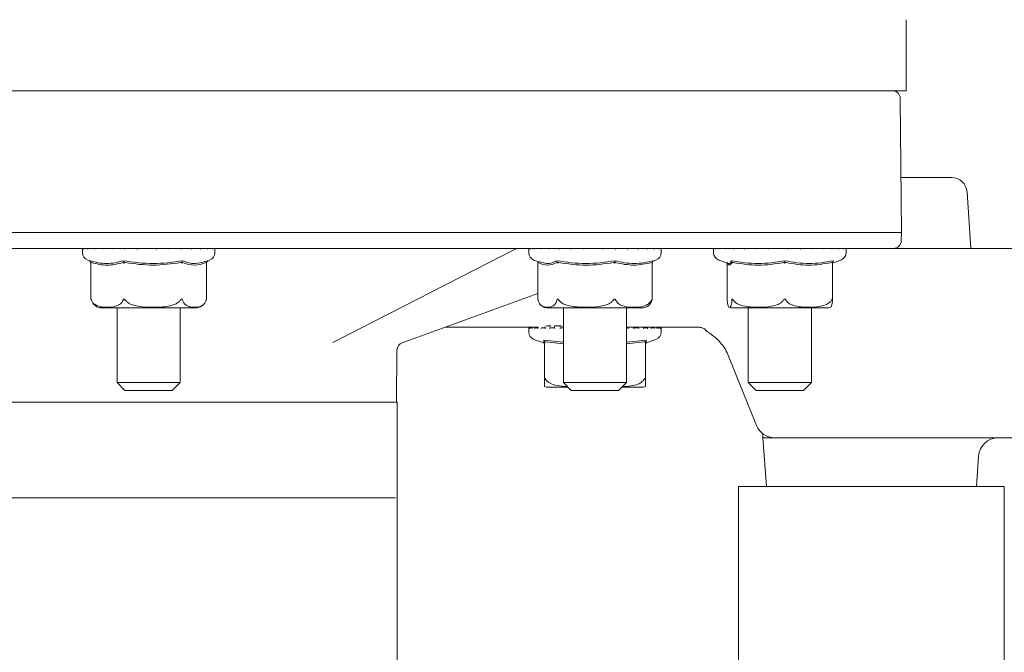
# Model space of a CAD drawing. Units: millimetres. Extents: x 831 to 3650, y 117 to 2615.
# Drawn here: x 3254 to 3379, y 2104 to 2184 of the extents above; entities that cross this region are included whole.
import ezdxf

# ---------------------------------------------------------------- set-up
doc = ezdxf.new("R2010")
doc.units = ezdxf.units.MM
doc.header["$LTSCALE"] = 10
doc.linetypes.add('SLD-Durchgehend', pattern=[0])
doc.layers.add('MAßLINIE_MAßZEICHNUNGEN', color=7, linetype='SLD-Durchgehend')
doc.styles.add('SLDTEXTSTYLE0', font='Opinion Pro')
doc.dimstyles.new('SLDDIMSTYLE0', dxfattribs={"dimtxt": 52.916667, "dimasz": 35, "dimexe": 0, "dimexo": 0.0625, "dimgap": 13.229167, "dimtad": 0, "dimdec": 0, "dimrnd": 1e-09, "dimzin": 12, "dimdsep": 46, "dimtxsty": 'SLDTEXTSTYLE0', "dimsah": 1, "dimcen": 0.09, "dimadec": 0, "dimazin": 3, "dimtfac": 1, "dimtdec": 0, "dimtofl": 0, "dimtmove": 0, "dimatfit": 3, "dimfxl": 0, "dimfrac": 2, "dimtolj": 1, "dimtzin": 12, "dimarcsym": 0})

# ---------------------------------------------------------------- blocks, each defined once
blk = doc.blocks.new('_D_6')
at = {"layer": 'MAßLINIE_MAßZEICHNUNGEN', "color": 7}
for p, q in [((3266.55, 2547.63), (3621.55, 2547.63)), ((3611.55, 2547.63), (3611.55, 2091.94)), ((3611.55, 1485.23), (3611.55, 1940.93)), ((3445.71, 1485.23), (3621.55, 1485.23))]:
    blk.add_line(p, q, dxfattribs=at)
for points in [[(3611.55, 2547.63), (3596.55, 2512.63), (3626.55, 2512.63)], [(3611.55, 1485.23), (3626.55, 1520.23), (3596.55, 1520.23)]]:
    blk.add_solid(points, dxfattribs=at)
at = {"layer": 'MAßLINIE_MAßZEICHNUNGEN', "color": 7, "insert": (3580.88, 1940.93), "char_height": 52.917, "attachment_point": 1, "rotation": 90, "style": 'SLDTEXTSTYLE0'}
blk.add_mtext('1062', dxfattribs=at)

msp = doc.modelspace()

# ---------------------------------------------------------------- linework, layer by layer
at = {"color": 7, "linetype": 'SLD-Durchgehend', "lineweight": 18}
for p, q in [((3366.71, 2175.43), (3366.71, 2184.43)), ((3270.71, 2175.43), (3210.14, 2175.43)), ((3366.71, 2175.43), (3270.71, 2175.43)), ((3366.12, 2157.43), (3365.97, 2174.44)), ((3366.06, 2164.43), (3372.1, 2164.43)), ((3372.1, 2164.43), (3372.45, 2164.43)), ((3374.94, 2155.43), (3374.44, 2162.57)), ((3210.16, 2157.43), (3366.12, 2157.43)), ((3366.1, 2156.42), (3366.12, 2157.43)), ((3365.1, 2155.43), (3219.62, 2155.43)), ((3262.31, 2155.43), (3262.31, 2155.33)), ((3262.31, 2155.33), (3262.31, 2154.89)), ((3262.51, 2155.43), (3262.51, 2155.35)), ((3263.02, 2155.43), (3263.02, 2155.37)), ((3263.83, 2155.43), (3263.83, 2155.39)), ((3264.89, 2155.43), (3264.89, 2155.4)), ((3266.17, 2155.43), (3266.17, 2155.42)), ((3267.62, 2155.43), (3267.62, 2155.43)), ((3269.19, 2155.43), (3269.19, 2155.43)), ((3271.77, 2155.43), (3271.77, 2155.43)), ((3273.36, 2155.43), (3273.36, 2155.43)), ((3274.85, 2155.42), (3274.85, 2155.43)), ((3276.19, 2155.41), (3276.19, 2155.43)), ((3277.32, 2155.39), (3277.32, 2155.43)), ((3278.2, 2155.38), (3278.2, 2155.43)), ((3278.8, 2155.36), (3278.8, 2155.43)), ((3279.08, 2155.34), (3279.08, 2155.43)), ((3279.11, 2155.36), (3279.11, 2155.43)), ((3279.11, 2154.89), (3279.11, 2155.33)), ((3294.06, 2143.52), (3317.34, 2155.43)), ((3318.88, 2155.33), (3318.88, 2154.89)), ((3318.94, 2155.33), (3318.94, 2155.43)), ((3319.08, 2155.43), (3319.08, 2155.35)), ((3319.59, 2155.43), (3319.59, 2155.37)), ((3320.39, 2155.43), (3320.39, 2155.39)), ((3321.46, 2155.43), (3321.46, 2155.4)), ((3322.74, 2155.43), (3322.74, 2155.42)), ((3324.19, 2155.43), (3324.19, 2155.43)), ((3325.76, 2155.43), (3325.76, 2155.43)), ((3328.34, 2155.43), (3328.34, 2155.43)), ((3329, 2155.43), (3329, 2155.43)), ((3329.93, 2155.43), (3329.93, 2155.43)), ((3331.42, 2155.42), (3331.42, 2155.43)), ((3332.76, 2155.41), (3332.76, 2155.43)), ((3333.89, 2155.39), (3333.89, 2155.43)), ((3334.77, 2155.38), (3334.77, 2155.43)), ((3335.36, 2155.36), (3335.36, 2155.43)), ((3335.65, 2155.34), (3335.65, 2155.43)), ((3335.68, 2155.36), (3335.68, 2155.43)), ((3335.72, 2155.43), (3335.68, 2155.42)), ((3335.68, 2154.89), (3335.68, 2155.33)), ((3342.31, 2155.43), (3342.31, 2155.33)), ((3342.31, 2155.33), (3342.31, 2154.89)), ((3342.51, 2155.43), (3342.51, 2155.35)), ((3343.02, 2155.43), (3343.02, 2155.37)), ((3343.83, 2155.43), (3343.83, 2155.39)), ((3344.89, 2155.43), (3344.89, 2155.4)), ((3346.17, 2155.43), (3346.17, 2155.42)), ((3347.62, 2155.43), (3347.62, 2155.43)), ((3349.19, 2155.43), (3349.19, 2155.43)), ((3351.77, 2155.43), (3351.77, 2155.43)), ((3352.43, 2155.43), (3352.43, 2155.43)), ((3353.36, 2155.43), (3353.36, 2155.43)), ((3354.85, 2155.42), (3354.85, 2155.43)), ((3356.19, 2155.41), (3356.19, 2155.43)), ((3357.32, 2155.39), (3357.32, 2155.43)), ((3358.2, 2155.38), (3358.2, 2155.43)), ((3358.8, 2155.36), (3358.8, 2155.43)), ((3359.08, 2155.34), (3359.08, 2155.43)), ((3359.11, 2155.36), (3359.11, 2155.43)), ((3359.11, 2154.89), (3359.11, 2155.33)), ((3365.1, 2155.43), (3373.78, 2155.43)), ((3373.78, 2155.43), (3392.21, 2155.43)), ((3262.98, 2153.95), (3263.24, 2153.86)), ((3263.35, 2153.66), (3263.39, 2153.58)), ((3263.39, 2153.58), (3263.39, 2149.01)), ((3267.57, 2153.66), (3267.59, 2153.58)), ((3274.94, 2153.66), (3274.91, 2153.58)), ((3277.91, 2153.76), (3278.44, 2153.95)), ((3278.07, 2153.66), (3278.03, 2153.58)), ((3278.03, 2149.01), (3278.03, 2153.59)), ((3319.55, 2153.95), (3320.34, 2153.67)), ((3320, 2153.66), (3320.05, 2153.58)), ((3320.05, 2153.61), (3320.05, 2149)), ((3322.52, 2153.66), (3322.55, 2153.58)), ((3329.79, 2153.66), (3329.78, 2153.58)), ((3334.55, 2153.66), (3334.51, 2153.58)), ((3334.51, 2149), (3334.51, 2153.58)), ((3334.64, 2153.82), (3335.01, 2153.95)), ((3342.98, 2153.95), (3344.22, 2153.52)), ((3344.03, 2153.58), (3344.03, 2148.92)), ((3344.65, 2153.66), (3344.69, 2153.58)), ((3351.34, 2153.66), (3351.34, 2153.58)), ((3357.4, 2153.66), (3357.36, 2153.58)), ((3357.39, 2153.58), (3358.44, 2153.95)), ((3357.39, 2148.92), (3357.39, 2153.63)), ((3320.05, 2149.73), (3302.83, 2143.46)), ((3264.82, 2147.88), (3276.6, 2147.88)), ((3266.71, 2147.88), (3266.71, 2138.43)), ((3274.71, 2138.43), (3274.71, 2147.88)), ((3277.76, 2148.43), (3277.79, 2148.47)), ((3321.39, 2147.88), (3333.17, 2147.88)), ((3323.28, 2147.88), (3323.28, 2138.43)), ((3331.28, 2138.43), (3331.28, 2147.88)), ((3344.03, 2148.88), (3344.04, 2148.92)), ((3344.82, 2147.88), (3356.6, 2147.88)), ((3346.71, 2147.88), (3346.71, 2138.43)), ((3354.71, 2138.43), (3354.71, 2147.88)), ((3320.14, 2145.43), (3308.24, 2145.43)), ((3318.88, 2145.43), (3318.88, 2144.84)), ((3318.96, 2145.43), (3318.96, 2145.3)), ((3319.22, 2145.38), (3319.33, 2145.38)), ((3319.33, 2145.43), (3319.33, 2145.32)), ((3319.75, 2145.38), (3320.06, 2145.38)), ((3320.01, 2145.43), (3320.01, 2145.33)), ((3320.58, 2145.38), (3321, 2145.38)), ((3320.97, 2145.52), (3320.97, 2145.35)), ((3321.67, 2145.62), (3321.14, 2145.62)), ((3321.67, 2145.38), (3322.18, 2145.38)), ((3322.16, 2145.6), (3322.16, 2145.36)), ((3322.96, 2145.62), (3322.18, 2145.62)), ((3323.18, 2145.59), (3322.97, 2145.62)), ((3322.97, 2145.38), (3323.28, 2145.38)), ((3331.22, 2145.38), (3331.38, 2145.38)), ((3340.49, 2145.43), (3331.37, 2145.43)), ((3332.18, 2145.38), (3332.71, 2145.38)), ((3332.2, 2145.36), (3332.2, 2145.43)), ((3333.39, 2145.38), (3333.83, 2145.38)), ((3333.43, 2145.35), (3333.43, 2145.43)), ((3334.37, 2145.38), (3334.7, 2145.38)), ((3334.42, 2145.33), (3334.42, 2145.43)), ((3335.14, 2145.32), (3335.14, 2145.43)), ((3335.14, 2145.38), (3335.28, 2145.38)), ((3335.57, 2145.3), (3335.57, 2145.43)), ((3335.68, 2144.84), (3335.68, 2145.43)), ((3341.47, 2144.88), (3341.48, 2144.86)), ((3319.55, 2143.9), (3320.79, 2143.47)), ((3320.78, 2143.82), (3323.28, 2143.55)), ((3320.79, 2143.47), (3320.88, 2143.27)), ((3320.88, 2143.61), (3320.92, 2143.53)), ((3320.88, 2138.83), (3320.88, 2143.58)), ((3323.28, 2143.35), (3321.03, 2143.58)), ((3331.28, 2143.55), (3333.78, 2143.82)), ((3333.53, 2143.58), (3331.28, 2143.35)), ((3333.68, 2143.61), (3333.64, 2143.53)), ((3333.68, 2143.58), (3333.68, 2138.83)), ((3333.68, 2143.27), (3333.77, 2143.47)), ((3333.77, 2143.47), (3335.01, 2143.9)), ((3333.78, 2143.82), (3333.77, 2143.47)), ((3302.12, 2135.93), (3302.18, 2142.53)), ((3344.13, 2142), (3347.75, 2133)), ((3266.71, 2138.43), (3267.71, 2137.43)), ((3266.71, 2138.43), (3274.71, 2138.43)), ((3273.71, 2137.43), (3274.71, 2138.43)), ((3321.39, 2137.83), (3323.88, 2137.83)), ((3323.28, 2138.43), (3324.28, 2137.43)), ((3323.28, 2138.43), (3324.45, 2138.43)), ((3324.45, 2138.43), (3331.28, 2138.43)), ((3330.28, 2137.43), (3331.28, 2138.43)), ((3330.68, 2137.83), (3333.17, 2137.83)), ((3346.71, 2138.43), (3347.71, 2137.43)), ((3346.71, 2138.43), (3350.71, 2138.43)), ((3350.71, 2138.43), (3354.71, 2138.43)), ((3353.71, 2137.43), (3354.71, 2138.43)), ((3273.71, 2137.43), (3267.71, 2137.43)), ((3325.16, 2137.43), (3324.28, 2137.43)), ((3330.28, 2137.43), (3325.16, 2137.43)), ((3350.71, 2137.43), (3347.71, 2137.43)), ((3353.71, 2137.43), (3350.71, 2137.43)), ((3239.21, 2135.93), (3257.02, 2135.93)), ((3257.02, 2135.93), (3302.21, 2135.93)), ((3302.21, 1802.93), (3302.21, 2135.93)), ((3348.56, 2131.94), (3348.56, 2131.43)), ((3348.56, 2131.43), (3349, 2125.23)), ((3348.56, 2131.43), (3350.07, 2131.43)), ((3355.75, 2131.43), (3350.07, 2131.43)), ((3359.43, 2131.43), (3355.75, 2131.43)), ((3373.78, 2131.43), (3359.43, 2131.43)), ((3392.21, 2131.43), (3373.78, 2131.43)), ((3375.63, 2125.23), (3375.9, 2129.11)), ((3345.46, 2125.23), (3345.46, 1796.73)), ((3345.46, 2125.23), (3379.16, 2125.23)), ((3379.16, 1667.11), (3379.16, 2125.23)), ((3239.41, 2123.79), (3270.71, 2123.79)), ((3270.71, 2123.79), (3302.01, 2123.79))]:
    msp.add_line(p, q, dxfattribs=at)
at = {"color": 7, "linetype": 'SLD-Durchgehend', "lineweight": 18, "flags": 128}
for points in [[(3262.31, 2155.36), (3262.31, 2155.35), (3262.31, 2155.33)], [(3342.31, 2155.36), (3342.31, 2155.35), (3342.31, 2155.33)]]:
    msp.add_lwpolyline(points, dxfattribs=at)
at = {"color": 7, "linetype": 'SLD-Durchgehend', "lineweight": 18}
for centre, radius, start, end in [((3364.97, 2174.43), 1, 0.5, 90), ((3372.45, 2162.43), 2, 4, 90), ((3279.01, 2155.33), 0.1, 0, 42.9854), ((3335.58, 2155.33), 0.1, 0, 42.9854), ((3359.01, 2155.33), 0.1, 0, 42.9854), ((3365.1, 2156.43), 1, 270, 359), ((3263.31, 2154.89), 1, 180, 250.71), ((3278.11, 2154.89), 1, 289.29, 360), ((3319.88, 2154.89), 1, 180, 250.71), ((3334.68, 2154.89), 1, 289.29, 360), ((3343.31, 2154.89), 1, 180, 250.71), ((3358.11, 2154.89), 1, 289.29, 0), ((3264.82, 2149.38), 1.5, 217.3599, 270), ((3276.6, 2149.38), 1.5, 270, 310.6529), ((3321.39, 2149.38), 1.5, 232.0647, 270), ((3333.17, 2149.38), 1.5, 270, 307.9682), ((3344.82, 2149.38), 1.5, 248.4942, 270), ((3356.6, 2149.38), 1.5, 270, 291.1093), ((3319.88, 2144.84), 1, 180, 250.71), ((3334.68, 2144.84), 1, 289.29, 360), ((3343.09, 2146.83), 2.5, 225.6666, 230.1451), ((3343.13, 2146.8), 2.5, 229.6351, 237.6498), ((3303.18, 2142.53), 1, 110, 179.5442), ((3321.39, 2139.33), 1.5, 250.1334, 270), ((3333.17, 2139.33), 1.5, 270, 289.9004), ((3350.07, 2133.93), 2.5, 201.916, 270), ((3378.39, 2128.93), 2.5, 90, 176)]:
    msp.add_arc(centre, radius, start, end, dxfattribs=at)
for points, knots in [([(3262.51, 2155.35), (3262.51, 2155.35), (3262.51, 2155.34), (3262.52, 2155.33), (3262.52, 2155.33)], [0, 0, 0, 0, 0.934727, 1, 1, 1, 1]), ([(3263.02, 2155.37), (3263.02, 2155.37), (3263.02, 2155.36), (3263.03, 2155.34), (3263.03, 2155.33), (3263.03, 2155.33)], [0, 0, 0, 0, 0.1587019, 0.9649861, 1, 1, 1, 1]), ([(3263.83, 2155.39), (3263.83, 2155.38), (3263.83, 2155.36), (3263.84, 2155.34), (3263.84, 2155.33), (3263.84, 2155.33)], [0, 0, 0, 0, 0.419006, 0.97582, 1, 1, 1, 1]), ([(3264.89, 2155.4), (3264.89, 2155.4), (3264.89, 2155.39), (3264.9, 2155.37), (3264.91, 2155.34), (3264.92, 2155.33), (3264.92, 2155.33)], [0, 0, 0, 0, 0.072028, 0.551822, 0.981347, 1, 1, 1, 1]), ([(3266.17, 2155.42), (3266.17, 2155.41), (3266.17, 2155.4), (3266.19, 2155.37), (3266.21, 2155.34), (3266.22, 2155.33), (3266.22, 2155.33)], [0, 0, 0, 0, 0.235527, 0.630786, 0.984634, 1, 1, 1, 1]), ([(3267.63, 2155.43), (3267.63, 2155.42), (3267.63, 2155.42), (3267.64, 2155.4), (3267.66, 2155.37), (3267.68, 2155.34), (3267.69, 2155.33), (3267.69, 2155.33)], [0, 0, 0, 0, 0.097902, 0.343387, 0.682879, 0.986802, 1, 1, 1, 1]), ([(3269.19, 2155.43), (3269.19, 2155.43), (3269.19, 2155.43), (3269.2, 2155.42), (3269.21, 2155.4), (3269.24, 2155.37), (3269.26, 2155.34), (3269.28, 2155.33), (3269.28, 2155.33)], [0, 0, 0, 0, 0.050798, 0.204338, 0.420858, 0.720295, 0.988359, 1, 1, 1, 1]), ([(3271.68, 2155.33), (3271.68, 2155.33), (3271.69, 2155.34), (3271.72, 2155.37), (3271.75, 2155.4), (3271.76, 2155.42), (3271.77, 2155.43), (3271.77, 2155.43), (3271.77, 2155.43)], [0, 0, 0, 0, 0.011274, 0.270888, 0.560886, 0.770582, 0.919282, 1, 1, 1, 1]), ([(3273.29, 2155.33), (3273.29, 2155.33), (3273.3, 2155.34), (3273.32, 2155.37), (3273.35, 2155.4), (3273.36, 2155.42), (3273.36, 2155.43), (3273.36, 2155.43)], [0, 0, 0, 0, 0.012702, 0.305193, 0.631915, 0.868166, 1, 1, 1, 1]), ([(3274.8, 2155.33), (3274.8, 2155.33), (3274.81, 2155.34), (3274.83, 2155.37), (3274.85, 2155.4), (3274.85, 2155.41), (3274.85, 2155.42)], [0, 0, 0, 0, 0.014639, 0.351731, 0.728276, 1, 1, 1, 1]), ([(3276.15, 2155.33), (3276.15, 2155.33), (3276.16, 2155.34), (3276.18, 2155.37), (3276.19, 2155.39), (3276.19, 2155.41), (3276.19, 2155.41)], [0, 0, 0, 0, 0.017585, 0.42252, 0.874846, 1, 1, 1, 1]), ([(3277.3, 2155.33), (3277.3, 2155.33), (3277.31, 2155.34), (3277.32, 2155.37), (3277.32, 2155.39), (3277.32, 2155.39)], [0, 0, 0, 0, 0.022231, 0.534164, 1, 1, 1, 1]), ([(3278.19, 2155.33), (3278.19, 2155.33), (3278.19, 2155.34), (3278.2, 2155.36), (3278.2, 2155.37), (3278.2, 2155.38)], [0, 0, 0, 0, 0.031071, 0.746558, 1, 1, 1, 1]), ([(3278.79, 2155.33), (3278.79, 2155.33), (3278.79, 2155.34), (3278.79, 2155.35), (3278.79, 2155.36)], [0, 0, 0, 0, 0.052112, 1, 1, 1, 1]), ([(3279.08, 2155.33), (3279.08, 2155.33), (3279.08, 2155.34), (3279.08, 2155.34), (3279.08, 2155.34)], [0, 0, 0, 0, 0.179862, 1, 1, 1, 1]), ([(3319.08, 2155.35), (3319.08, 2155.35), (3319.08, 2155.34), (3319.08, 2155.33), (3319.08, 2155.33)], [0, 0, 0, 0, 0.934727, 1, 1, 1, 1]), ([(3319.59, 2155.37), (3319.59, 2155.37), (3319.59, 2155.36), (3319.6, 2155.34), (3319.6, 2155.33), (3319.6, 2155.33)], [0, 0, 0, 0, 0.158702, 0.964986, 1, 1, 1, 1]), ([(3320.4, 2155.39), (3320.4, 2155.38), (3320.4, 2155.36), (3320.41, 2155.34), (3320.41, 2155.33), (3320.41, 2155.33)], [0, 0, 0, 0, 0.419006, 0.97582, 1, 1, 1, 1]), ([(3321.46, 2155.4), (3321.46, 2155.4), (3321.46, 2155.39), (3321.47, 2155.37), (3321.48, 2155.34), (3321.49, 2155.33), (3321.49, 2155.33)], [0, 0, 0, 0, 0.072028, 0.551822, 0.981347, 1, 1, 1, 1]), ([(3322.74, 2155.42), (3322.74, 2155.41), (3322.74, 2155.4), (3322.76, 2155.37), (3322.78, 2155.34), (3322.79, 2155.33), (3322.79, 2155.33)], [0, 0, 0, 0, 0.235527, 0.630786, 0.984634, 1, 1, 1, 1]), ([(3324.19, 2155.43), (3324.19, 2155.42), (3324.19, 2155.42), (3324.2, 2155.4), (3324.23, 2155.37), (3324.25, 2155.34), (3324.26, 2155.33), (3324.26, 2155.33)], [0, 0, 0, 0, 0.097902, 0.343387, 0.682879, 0.986802, 1, 1, 1, 1]), ([(3325.76, 2155.43), (3325.76, 2155.43), (3325.76, 2155.43), (3325.77, 2155.42), (3325.78, 2155.4), (3325.81, 2155.37), (3325.83, 2155.34), (3325.84, 2155.33), (3325.84, 2155.33)], [0, 0, 0, 0, 0.050798, 0.2043375, 0.4208583, 0.7202951, 0.988359, 1, 1, 1, 1]), ([(3328.34, 2155.43), (3328.34, 2155.43), (3328.34, 2155.43), (3328.33, 2155.42), (3328.31, 2155.4), (3328.29, 2155.37), (3328.26, 2155.34), (3328.25, 2155.33), (3328.25, 2155.33)], [0, 0, 0, 0, 0.080718, 0.229418, 0.439114, 0.729112, 0.988726, 1, 1, 1, 1]), ([(3329.93, 2155.43), (3329.93, 2155.43), (3329.93, 2155.42), (3329.92, 2155.4), (3329.89, 2155.37), (3329.87, 2155.34), (3329.86, 2155.33), (3329.86, 2155.33)], [0, 0, 0, 0, 0.1318341, 0.368085, 0.6948074, 0.9872982, 1, 1, 1, 1]), ([(3331.42, 2155.42), (3331.42, 2155.41), (3331.42, 2155.4), (3331.4, 2155.37), (3331.38, 2155.34), (3331.37, 2155.33), (3331.37, 2155.33)], [0, 0, 0, 0, 0.271724, 0.648269, 0.985361, 1, 1, 1, 1]), ([(3332.72, 2155.33), (3332.72, 2155.33), (3332.73, 2155.34), (3332.75, 2155.37), (3332.76, 2155.39), (3332.76, 2155.41), (3332.76, 2155.41)], [0, 0, 0, 0, 0.017585, 0.42252, 0.874846, 1, 1, 1, 1]), ([(3333.87, 2155.33), (3333.87, 2155.33), (3333.87, 2155.34), (3333.88, 2155.37), (3333.89, 2155.39), (3333.89, 2155.39)], [0, 0, 0, 0, 0.022231, 0.534164, 1, 1, 1, 1]), ([(3334.76, 2155.33), (3334.76, 2155.33), (3334.76, 2155.34), (3334.77, 2155.36), (3334.77, 2155.37), (3334.77, 2155.38)], [0, 0, 0, 0, 0.031071, 0.746558, 1, 1, 1, 1]), ([(3335.36, 2155.33), (3335.36, 2155.33), (3335.36, 2155.34), (3335.36, 2155.35), (3335.36, 2155.36)], [0, 0, 0, 0, 0.052112, 1, 1, 1, 1]), ([(3335.65, 2155.33), (3335.65, 2155.33), (3335.65, 2155.34), (3335.65, 2155.34), (3335.65, 2155.34)], [0, 0, 0, 0, 0.1798617, 1, 1, 1, 1]), ([(3342.52, 2155.33), (3342.52, 2155.33), (3342.51, 2155.34), (3342.51, 2155.35), (3342.51, 2155.35)], [0, 0, 0, 0, 0.065273, 1, 1, 1, 1]), ([(3343.03, 2155.33), (3343.03, 2155.33), (3343.03, 2155.34), (3343.02, 2155.36), (3343.02, 2155.37), (3343.02, 2155.37)], [0, 0, 0, 0, 0.035014, 0.841298, 1, 1, 1, 1]), ([(3343.84, 2155.33), (3343.84, 2155.33), (3343.84, 2155.34), (3343.83, 2155.36), (3343.83, 2155.38), (3343.83, 2155.39)], [0, 0, 0, 0, 0.02418, 0.580994, 1, 1, 1, 1]), ([(3344.92, 2155.33), (3344.92, 2155.33), (3344.91, 2155.34), (3344.9, 2155.37), (3344.89, 2155.39), (3344.89, 2155.4), (3344.89, 2155.4)], [0, 0, 0, 0, 0.018653, 0.448178, 0.927972, 1, 1, 1, 1]), ([(3346.22, 2155.33), (3346.22, 2155.33), (3346.21, 2155.34), (3346.19, 2155.37), (3346.17, 2155.4), (3346.17, 2155.41), (3346.17, 2155.42)], [0, 0, 0, 0, 0.015366, 0.369214, 0.764473, 1, 1, 1, 1]), ([(3347.69, 2155.33), (3347.69, 2155.33), (3347.68, 2155.34), (3347.66, 2155.37), (3347.64, 2155.4), (3347.63, 2155.42), (3347.63, 2155.42), (3347.63, 2155.43)], [0, 0, 0, 0, 0.013198, 0.317121, 0.656613, 0.902098, 1, 1, 1, 1]), ([(3349.28, 2155.33), (3349.28, 2155.33), (3349.26, 2155.34), (3349.24, 2155.37), (3349.21, 2155.4), (3349.2, 2155.42), (3349.19, 2155.43), (3349.19, 2155.43), (3349.19, 2155.43)], [0, 0, 0, 0, 0.011641, 0.279705, 0.579142, 0.795662, 0.949202, 1, 1, 1, 1]), ([(3351.68, 2155.33), (3351.68, 2155.33), (3351.69, 2155.34), (3351.72, 2155.37), (3351.75, 2155.4), (3351.76, 2155.42), (3351.77, 2155.43), (3351.77, 2155.43), (3351.77, 2155.43)], [0, 0, 0, 0, 0.011274, 0.270888, 0.560886, 0.770582, 0.919282, 1, 1, 1, 1]), ([(3353.29, 2155.33), (3353.29, 2155.33), (3353.3, 2155.34), (3353.32, 2155.37), (3353.35, 2155.4), (3353.36, 2155.42), (3353.36, 2155.43), (3353.36, 2155.43)], [0, 0, 0, 0, 0.012702, 0.305193, 0.631915, 0.868166, 1, 1, 1, 1]), ([(3354.8, 2155.33), (3354.8, 2155.33), (3354.81, 2155.34), (3354.83, 2155.37), (3354.85, 2155.4), (3354.85, 2155.41), (3354.85, 2155.42)], [0, 0, 0, 0, 0.014639, 0.351731, 0.728276, 1, 1, 1, 1]), ([(3356.15, 2155.33), (3356.15, 2155.33), (3356.16, 2155.34), (3356.18, 2155.37), (3356.19, 2155.39), (3356.19, 2155.41), (3356.19, 2155.41)], [0, 0, 0, 0, 0.017585, 0.42252, 0.874846, 1, 1, 1, 1]), ([(3357.3, 2155.33), (3357.3, 2155.33), (3357.31, 2155.34), (3357.32, 2155.37), (3357.32, 2155.39), (3357.32, 2155.39)], [0, 0, 0, 0, 0.022231, 0.534164, 1, 1, 1, 1]), ([(3358.19, 2155.33), (3358.19, 2155.33), (3358.19, 2155.34), (3358.2, 2155.36), (3358.2, 2155.37), (3358.2, 2155.38)], [0, 0, 0, 0, 0.031071, 0.746558, 1, 1, 1, 1]), ([(3358.79, 2155.33), (3358.79, 2155.33), (3358.79, 2155.34), (3358.79, 2155.35), (3358.79, 2155.36)], [0, 0, 0, 0, 0.052112, 1, 1, 1, 1]), ([(3359.08, 2155.34), (3359.08, 2155.34), (3359.08, 2155.34), (3359.08, 2155.33), (3359.08, 2155.33)], [0, 0, 0, 0, 0.820138, 1, 1, 1, 1]), ([(3263.23, 2153.87), (3263.95, 2153.69), (3265.39, 2153.34), (3266.81, 2153.69), (3267.52, 2153.87)], [0, 0, 0, 0, 0.5, 1, 1, 1, 1]), ([(3263.35, 2153.66), (3263.33, 2153.69), (3263.29, 2153.77), (3263.25, 2153.84), (3263.23, 2153.87)], [0, 0, 0, 0, 0.499906, 1, 1, 1, 1]), ([(3263.39, 2153.58), (3263.4, 2153.59), (3263.4, 2153.61), (3263.42, 2153.63), (3263.44, 2153.63), (3263.45, 2153.63)], [0, 0, 0, 0, 0.389035, 0.696298, 1, 1, 1, 1]), ([(3267.47, 2153.63), (3266.8, 2153.47), (3265.46, 2153.16), (3264.12, 2153.47), (3263.45, 2153.63)], [0, 0, 0, 0, 0.5000121, 1, 1, 1, 1]), ([(3267.47, 2153.63), (3267.48, 2153.63), (3267.51, 2153.63), (3267.55, 2153.61), (3267.58, 2153.59), (3267.59, 2153.58)], [0, 0, 0, 0, 0.305213, 0.609302, 1, 1, 1, 1]), ([(3267.52, 2153.87), (3268.78, 2153.69), (3271.27, 2153.34), (3273.77, 2153.69), (3275, 2153.87)], [0, 0, 0, 0, 0.503214, 1, 1, 1, 1]), ([(3267.57, 2153.66), (3267.56, 2153.69), (3267.55, 2153.77), (3267.53, 2153.84), (3267.52, 2153.87)], [0, 0, 0, 0, 0.499906, 1, 1, 1, 1]), ([(3267.59, 2153.58), (3267.61, 2153.59), (3267.64, 2153.61), (3267.69, 2153.63), (3267.73, 2153.63), (3267.75, 2153.63)], [0, 0, 0, 0, 0.38903, 0.696295, 1, 1, 1, 1]), ([(3274.76, 2153.63), (3273.6, 2153.48), (3271.26, 2153.16), (3268.92, 2153.47), (3267.75, 2153.63)], [0, 0, 0, 0, 0.496965, 1, 1, 1, 1]), ([(3274.76, 2153.63), (3274.78, 2153.63), (3274.82, 2153.63), (3274.87, 2153.61), (3274.89, 2153.59), (3274.91, 2153.58)], [0, 0, 0, 0, 0.305217, 0.609309, 1, 1, 1, 1]), ([(3274.91, 2153.58), (3274.92, 2153.59), (3274.95, 2153.61), (3274.99, 2153.63), (3275, 2153.63), (3275.01, 2153.63)], [0, 0, 0, 0, 0.389035, 0.696298, 1, 1, 1, 1]), ([(3275, 2153.87), (3274.99, 2153.84), (3274.97, 2153.77), (3274.95, 2153.69), (3274.94, 2153.66)], [0, 0, 0, 0, 0.5001149, 1, 1, 1, 1]), ([(3275, 2153.87), (3275.53, 2153.69), (3276.49, 2153.35), (3277.46, 2153.67), (3277.89, 2153.8)], [0, 0, 0, 0, 0.551623, 1, 1, 1, 1]), ([(3278, 2153.63), (3277.5, 2153.47), (3276.51, 2153.16), (3275.51, 2153.47), (3275.01, 2153.63)], [0, 0, 0, 0, 0.500012, 1, 1, 1, 1]), ([(3278, 2153.63), (3278.01, 2153.63), (3278.02, 2153.63), (3278.03, 2153.62), (3278.03, 2153.6), (3278.03, 2153.59)], [0, 0, 0, 0, 0.371823, 0.742277, 1, 1, 1, 1]), ([(3278.19, 2153.87), (3278.17, 2153.84), (3278.13, 2153.77), (3278.09, 2153.69), (3278.07, 2153.66)], [0, 0, 0, 0, 0.500094, 1, 1, 1, 1]), ([(3320.05, 2153.61), (3320.05, 2153.61), (3320.04, 2153.62), (3320.05, 2153.63), (3320.06, 2153.63), (3320.06, 2153.63)], [0, 0, 0, 0, 0.0266, 0.516136, 1, 1, 1, 1]), ([(3322.46, 2153.63), (3322.06, 2153.47), (3321.26, 2153.16), (3320.46, 2153.47), (3320.06, 2153.63)], [0, 0, 0, 0, 0.500012, 1, 1, 1, 1]), ([(3320.37, 2153.74), (3320.64, 2153.64), (3321.33, 2153.37), (3322.02, 2153.68), (3322.44, 2153.87)], [0, 0, 0, 0, 0.385112, 1, 1, 1, 1]), ([(3322.44, 2153.87), (3323.67, 2153.69), (3326.14, 2153.34), (3328.6, 2153.69), (3329.83, 2153.87)], [0, 0, 0, 0, 0.5, 1, 1, 1, 1]), ([(3322.52, 2153.66), (3322.5, 2153.69), (3322.48, 2153.77), (3322.45, 2153.84), (3322.44, 2153.87)], [0, 0, 0, 0, 0.4999062, 1, 1, 1, 1]), ([(3322.46, 2153.63), (3322.46, 2153.63), (3322.48, 2153.63), (3322.51, 2153.61), (3322.53, 2153.59), (3322.55, 2153.58)], [0, 0, 0, 0, 0.305213, 0.609301, 1, 1, 1, 1]), ([(3322.55, 2153.58), (3322.56, 2153.59), (3322.59, 2153.61), (3322.64, 2153.63), (3322.67, 2153.63), (3322.69, 2153.63)], [0, 0, 0, 0, 0.389035, 0.696298, 1, 1, 1, 1]), ([(3329.62, 2153.63), (3328.47, 2153.47), (3326.15, 2153.16), (3323.84, 2153.47), (3322.69, 2153.63)], [0, 0, 0, 0, 0.500012, 1, 1, 1, 1]), ([(3329.62, 2153.63), (3329.64, 2153.63), (3329.67, 2153.63), (3329.73, 2153.61), (3329.76, 2153.59), (3329.78, 2153.58)], [0, 0, 0, 0, 0.305213, 0.609302, 1, 1, 1, 1]), ([(3329.78, 2153.58), (3329.79, 2153.59), (3329.82, 2153.61), (3329.87, 2153.63), (3329.89, 2153.63), (3329.9, 2153.63)], [0, 0, 0, 0, 0.38903, 0.696295, 1, 1, 1, 1]), ([(3329.79, 2153.66), (3329.8, 2153.69), (3329.81, 2153.77), (3329.83, 2153.84), (3329.83, 2153.87)], [0, 0, 0, 0, 0.499906, 1, 1, 1, 1]), ([(3329.83, 2153.87), (3330.64, 2153.69), (3332.25, 2153.34), (3333.87, 2153.69), (3334.67, 2153.87)], [0, 0, 0, 0, 0.503214, 1, 1, 1, 1]), ([(3334.44, 2153.63), (3333.69, 2153.48), (3332.18, 2153.16), (3330.66, 2153.47), (3329.9, 2153.63)], [0, 0, 0, 0, 0.496965, 1, 1, 1, 1]), ([(3334.44, 2153.63), (3334.45, 2153.63), (3334.47, 2153.63), (3334.5, 2153.61), (3334.5, 2153.59), (3334.51, 2153.58)], [0, 0, 0, 0, 0.305217, 0.609309, 1, 1, 1, 1]), ([(3334.67, 2153.87), (3334.65, 2153.84), (3334.61, 2153.77), (3334.57, 2153.69), (3334.55, 2153.66)], [0, 0, 0, 0, 0.500115, 1, 1, 1, 1]), ([(3344.63, 2153.63), (3344.53, 2153.48), (3344.33, 2153.16), (3344.14, 2153.47), (3344.03, 2153.63)], [0, 0, 0, 0, 0.496965, 1, 1, 1, 1]), ([(3344.19, 2153.57), (3344.21, 2153.55), (3344.33, 2153.4), (3344.45, 2153.65), (3344.55, 2153.87)], [0, 0, 0, 0, 0.133688, 1, 1, 1, 1]), ([(3344.55, 2153.87), (3345.69, 2153.69), (3347.96, 2153.34), (3350.22, 2153.69), (3351.35, 2153.87)], [0, 0, 0, 0, 0.5, 1, 1, 1, 1]), ([(3344.55, 2153.87), (3344.57, 2153.84), (3344.6, 2153.77), (3344.63, 2153.69), (3344.65, 2153.66)], [0, 0, 0, 0, 0.500115, 1, 1, 1, 1]), ([(3344.63, 2153.63), (3344.64, 2153.63), (3344.64, 2153.63), (3344.66, 2153.61), (3344.68, 2153.59), (3344.69, 2153.58)], [0, 0, 0, 0, 0.305217, 0.609309, 1, 1, 1, 1]), ([(3344.69, 2153.58), (3344.7, 2153.59), (3344.72, 2153.61), (3344.76, 2153.63), (3344.79, 2153.63), (3344.8, 2153.63)], [0, 0, 0, 0, 0.389035, 0.696298, 1, 1, 1, 1]), ([(3351.18, 2153.63), (3350.12, 2153.47), (3347.99, 2153.16), (3345.87, 2153.47), (3344.8, 2153.63)], [0, 0, 0, 0, 0.500012, 1, 1, 1, 1]), ([(3351.18, 2153.63), (3351.2, 2153.63), (3351.23, 2153.63), (3351.29, 2153.61), (3351.32, 2153.59), (3351.34, 2153.58)], [0, 0, 0, 0, 0.305213, 0.609301, 1, 1, 1, 1]), ([(3351.35, 2153.87), (3351.35, 2153.84), (3351.34, 2153.77), (3351.34, 2153.69), (3351.34, 2153.66)], [0, 0, 0, 0, 0.500094, 1, 1, 1, 1]), ([(3351.34, 2153.58), (3351.35, 2153.59), (3351.38, 2153.61), (3351.44, 2153.63), (3351.47, 2153.63), (3351.48, 2153.63)], [0, 0, 0, 0, 0.389035, 0.6962982, 1, 1, 1, 1]), ([(3351.35, 2153.87), (3352.37, 2153.69), (3354.42, 2153.34), (3356.48, 2153.69), (3357.51, 2153.87)], [0, 0, 0, 0, 0.5, 1, 1, 1, 1]), ([(3357.26, 2153.63), (3356.3, 2153.47), (3354.37, 2153.16), (3352.44, 2153.47), (3351.48, 2153.63)], [0, 0, 0, 0, 0.500012, 1, 1, 1, 1]), ([(3357.26, 2153.63), (3357.27, 2153.63), (3357.3, 2153.63), (3357.34, 2153.61), (3357.35, 2153.59), (3357.36, 2153.58)], [0, 0, 0, 0, 0.305213, 0.609302, 1, 1, 1, 1]), ([(3357.36, 2153.58), (3357.37, 2153.59), (3357.38, 2153.61), (3357.39, 2153.63), (3357.39, 2153.63), (3357.39, 2153.63)], [0, 0, 0, 0, 0.457361, 0.818595, 1, 1, 1, 1]), ([(3357.51, 2153.87), (3357.49, 2153.84), (3357.46, 2153.77), (3357.42, 2153.69), (3357.4, 2153.66)], [0, 0, 0, 0, 0.5000995, 1, 1, 1, 1]), ([(3263.45, 2148.88), (3263.43, 2148.92), (3263.42, 2148.96), (3263.4, 2149), (3263.4, 2149.01), (3263.39, 2149.01), (3263.39, 2149), (3263.4, 2148.97), (3263.41, 2148.92), (3263.42, 2148.88)], [0, 0, 0, 0, 0.271758, 0.363686, 0.456494, 0.520486, 0.58438, 0.688659, 1, 1, 1, 1]), ([(3267.47, 2148.88), (3267.42, 2148.78), (3267.27, 2148.5), (3266.7, 2148.08), (3265.9, 2147.96), (3265, 2147.97), (3264.31, 2148.08), (3263.83, 2148.35), (3263.57, 2148.63), (3263.48, 2148.82), (3263.45, 2148.88)], [0, 0, 0, 0, 0.0561543, 0.1519983, 0.4239853, 0.6106498, 0.7909097, 0.9014657, 0.9671978, 1, 1, 1, 1]), ([(3267.75, 2148.88), (3267.72, 2148.92), (3267.69, 2148.96), (3267.64, 2149), (3267.61, 2149.01), (3267.58, 2149.01), (3267.56, 2149), (3267.51, 2148.97), (3267.49, 2148.92), (3267.47, 2148.88)], [0, 0, 0, 0, 0.271758, 0.363686, 0.456494, 0.520486, 0.58438, 0.688659, 1, 1, 1, 1]), ([(3274.76, 2148.88), (3274.72, 2148.83), (3274.56, 2148.64), (3274.04, 2148.31), (3272.9, 2148.01), (3271.2, 2147.95), (3269.5, 2148.01), (3268.36, 2148.36), (3267.91, 2148.68), (3267.79, 2148.83), (3267.75, 2148.88)], [0, 0, 0, 0, 0.0271418, 0.1005949, 0.2405441, 0.5000719, 0.7810291, 0.9224393, 0.9712768, 1, 1, 1, 1]), ([(3275.01, 2148.88), (3275, 2148.92), (3274.98, 2148.96), (3274.95, 2149), (3274.93, 2149.01), (3274.9, 2149.01), (3274.88, 2149), (3274.82, 2148.97), (3274.79, 2148.92), (3274.76, 2148.88)], [0, 0, 0, 0, 0.271758, 0.363686, 0.456494, 0.520486, 0.58438, 0.688659, 1, 1, 1, 1]), ([(3278, 2148.88), (3277.96, 2148.78), (3277.85, 2148.5), (3277.43, 2148.08), (3276.84, 2147.96), (3276.16, 2147.97), (3275.65, 2148.08), (3275.29, 2148.35), (3275.1, 2148.63), (3275.03, 2148.82), (3275.01, 2148.88)], [0, 0, 0, 0, 0.056154, 0.151998, 0.423985, 0.61065, 0.79091, 0.901466, 0.967198, 1, 1, 1, 1]), ([(3278.03, 2149.01), (3278.03, 2149.01), (3278.03, 2149), (3278.02, 2148.97), (3278.01, 2148.92), (3278, 2148.88)], [0, 0, 0, 0, 0.049328, 0.287851, 1, 1, 1, 1]), ([(3320.06, 2148.88), (3320.06, 2148.91), (3320.05, 2148.95), (3320.04, 2148.99), (3320.05, 2149), (3320.05, 2149)], [0, 0, 0, 0, 0.744005, 0.995681, 1, 1, 1, 1]), ([(3322.46, 2148.88), (3322.43, 2148.78), (3322.34, 2148.5), (3322, 2148.08), (3321.52, 2147.96), (3320.98, 2147.97), (3320.58, 2148.08), (3320.29, 2148.35), (3320.14, 2148.63), (3320.08, 2148.82), (3320.06, 2148.88)], [0, 0, 0, 0, 0.056154, 0.151998, 0.423985, 0.61065, 0.79091, 0.901466, 0.967198, 1, 1, 1, 1]), ([(3322.69, 2148.88), (3322.67, 2148.92), (3322.64, 2148.96), (3322.59, 2149), (3322.56, 2149.01), (3322.54, 2149.01), (3322.52, 2149), (3322.48, 2148.97), (3322.47, 2148.92), (3322.46, 2148.88)], [0, 0, 0, 0, 0.271758, 0.363686, 0.456494, 0.520486, 0.58438, 0.688659, 1, 1, 1, 1]), ([(3329.62, 2148.88), (3329.53, 2148.78), (3329.27, 2148.5), (3328.29, 2148.08), (3326.92, 2147.96), (3325.35, 2147.97), (3324.18, 2148.08), (3323.34, 2148.35), (3322.9, 2148.63), (3322.74, 2148.82), (3322.69, 2148.88)], [0, 0, 0, 0, 0.056154, 0.151998, 0.423985, 0.61065, 0.79091, 0.901466, 0.967198, 1, 1, 1, 1]), ([(3329.9, 2148.88), (3329.89, 2148.92), (3329.87, 2148.96), (3329.83, 2149), (3329.8, 2149.01), (3329.77, 2149.01), (3329.74, 2149), (3329.68, 2148.97), (3329.65, 2148.92), (3329.62, 2148.88)], [0, 0, 0, 0, 0.271758, 0.363686, 0.456494, 0.520486, 0.58438, 0.688659, 1, 1, 1, 1]), ([(3334.44, 2148.88), (3334.42, 2148.83), (3334.31, 2148.64), (3333.98, 2148.31), (3333.24, 2148.01), (3332.14, 2147.95), (3331.04, 2148.01), (3330.3, 2148.36), (3330.01, 2148.68), (3329.93, 2148.83), (3329.9, 2148.88)], [0, 0, 0, 0, 0.0271418, 0.1005949, 0.2405441, 0.5000719, 0.7810291, 0.9224393, 0.9712768, 1, 1, 1, 1]), ([(3334.09, 2148.21), (3334.16, 2148.27), (3334.29, 2148.38), (3334.42, 2148.63), (3334.48, 2148.82), (3334.5, 2148.88)], [0, 0, 0, 0, 0.476649, 0.825775, 1, 1, 1, 1]), ([(3334.5, 2148.88), (3334.5, 2148.92), (3334.51, 2148.96), (3334.51, 2149), (3334.51, 2149.01), (3334.51, 2149.01), (3334.5, 2149), (3334.48, 2148.97), (3334.46, 2148.92), (3334.44, 2148.88)], [0, 0, 0, 0, 0.271758, 0.363686, 0.456494, 0.520486, 0.58438, 0.688659, 1, 1, 1, 1]), ([(3344.63, 2148.88), (3344.63, 2148.83), (3344.62, 2148.64), (3344.57, 2148.31), (3344.47, 2148.01), (3344.33, 2147.95), (3344.18, 2148.01), (3344.09, 2148.36), (3344.05, 2148.68), (3344.04, 2148.83), (3344.03, 2148.88)], [0, 0, 0, 0, 0.0271418, 0.1005949, 0.2405441, 0.5000719, 0.7810291, 0.9224393, 0.9712768, 1, 1, 1, 1]), ([(3344.8, 2148.88), (3344.78, 2148.92), (3344.76, 2148.96), (3344.72, 2149), (3344.7, 2149.01), (3344.68, 2149.01), (3344.67, 2149), (3344.64, 2148.97), (3344.64, 2148.92), (3344.63, 2148.88)], [0, 0, 0, 0, 0.271758, 0.363686, 0.456494, 0.520486, 0.58438, 0.688659, 1, 1, 1, 1]), ([(3351.18, 2148.88), (3351.1, 2148.78), (3350.86, 2148.5), (3349.96, 2148.08), (3348.7, 2147.96), (3347.26, 2147.97), (3346.18, 2148.08), (3345.41, 2148.35), (3345, 2148.63), (3344.85, 2148.82), (3344.8, 2148.88)], [0, 0, 0, 0, 0.056154, 0.151998, 0.423985, 0.61065, 0.79091, 0.901466, 0.967198, 1, 1, 1, 1]), ([(3351.48, 2148.88), (3351.46, 2148.92), (3351.44, 2148.96), (3351.39, 2149), (3351.36, 2149.01), (3351.33, 2149.01), (3351.29, 2149), (3351.24, 2148.97), (3351.21, 2148.92), (3351.18, 2148.88)], [0, 0, 0, 0, 0.271758, 0.3636858, 0.456494, 0.5204857, 0.58438, 0.688659, 1, 1, 1, 1]), ([(3357.26, 2148.88), (3357.18, 2148.78), (3356.97, 2148.5), (3356.15, 2148.08), (3355.01, 2147.96), (3353.7, 2147.97), (3352.72, 2148.08), (3352.03, 2148.35), (3351.65, 2148.63), (3351.52, 2148.82), (3351.48, 2148.88)], [0, 0, 0, 0, 0.056154, 0.151998, 0.423985, 0.61065, 0.79091, 0.901466, 0.967198, 1, 1, 1, 1]), ([(3357.13, 2148.02), (3357.18, 2148.03), (3357.25, 2148.05), (3357.33, 2148.36), (3357.37, 2148.68), (3357.38, 2148.83), (3357.39, 2148.88)], [0, 0, 0, 0, 0.487078, 0.81832, 0.932718, 1, 1, 1, 1]), ([(3357.39, 2148.88), (3357.39, 2148.92), (3357.39, 2148.96), (3357.38, 2149), (3357.37, 2149.01), (3357.36, 2149.01), (3357.34, 2149), (3357.31, 2148.97), (3357.28, 2148.92), (3357.26, 2148.88)], [0, 0, 0, 0, 0.271758, 0.363686, 0.456494, 0.520486, 0.58438, 0.688659, 1, 1, 1, 1]), ([(3318.96, 2145.38), (3318.95, 2145.38), (3318.93, 2145.37), (3318.91, 2145.35), (3318.89, 2145.32), (3318.88, 2145.29), (3318.88, 2145.28), (3318.88, 2145.28)], [0, 0, 0, 0, 0.133218, 0.369092, 0.695294, 0.987318, 1, 1, 1, 1]), ([(3319.22, 2145.38), (3319.21, 2145.38), (3319.19, 2145.38), (3319.16, 2145.37), (3319.13, 2145.35), (3319.11, 2145.32), (3319.1, 2145.29), (3319.1, 2145.28), (3319.1, 2145.28)], [0, 0, 0, 0, 0.139804, 0.278946, 0.475164, 0.746523, 0.989451, 1, 1, 1, 1]), ([(3319.75, 2145.38), (3319.75, 2145.38), (3319.73, 2145.38), (3319.7, 2145.37), (3319.67, 2145.35), (3319.64, 2145.32), (3319.63, 2145.29), (3319.62, 2145.28), (3319.62, 2145.28)], [0, 0, 0, 0, 0.139804, 0.278946, 0.475164, 0.746523, 0.989451, 1, 1, 1, 1]), ([(3320.01, 2145.33), (3320.01, 2145.33), (3320.01, 2145.31), (3320.02, 2145.29), (3320.03, 2145.28), (3320.03, 2145.28)], [0, 0, 0, 0, 0.328908, 0.97207, 1, 1, 1, 1]), ([(3320.58, 2145.38), (3320.57, 2145.38), (3320.56, 2145.38), (3320.53, 2145.37), (3320.5, 2145.35), (3320.47, 2145.32), (3320.45, 2145.29), (3320.44, 2145.28), (3320.44, 2145.28)], [0, 0, 0, 0, 0.139804, 0.278946, 0.475164, 0.746523, 0.989451, 1, 1, 1, 1]), ([(3320.97, 2145.35), (3320.97, 2145.34), (3320.97, 2145.32), (3320.98, 2145.29), (3320.99, 2145.28), (3320.99, 2145.28)], [0, 0, 0, 0, 0.505225, 0.979408, 1, 1, 1, 1]), ([(3321.59, 2145.59), (3321.58, 2145.58), (3321.56, 2145.56), (3321.54, 2145.54), (3321.53, 2145.52), (3321.53, 2145.52)], [0, 0, 0, 0, 0.44643, 0.980072, 1, 1, 1, 1]), ([(3321.67, 2145.38), (3321.66, 2145.38), (3321.65, 2145.38), (3321.62, 2145.37), (3321.59, 2145.35), (3321.55, 2145.32), (3321.53, 2145.29), (3321.53, 2145.28), (3321.53, 2145.28)], [0, 0, 0, 0, 0.1398041, 0.2789463, 0.475164, 0.7465228, 0.9894506, 1, 1, 1, 1]), ([(3322.17, 2145.62), (3322.16, 2145.62), (3322.16, 2145.61), (3322.16, 2145.6), (3322.17, 2145.57), (3322.19, 2145.54), (3322.2, 2145.52), (3322.2, 2145.52)], [0, 0, 0, 0, 0.043369, 0.257016, 0.550385, 0.987088, 1, 1, 1, 1]), ([(3322.16, 2145.36), (3322.16, 2145.36), (3322.16, 2145.35), (3322.17, 2145.32), (3322.19, 2145.29), (3322.2, 2145.28), (3322.2, 2145.28)], [0, 0, 0, 0, 0.172376, 0.600287, 0.983364, 1, 1, 1, 1]), ([(3322.97, 2145.62), (3322.96, 2145.62), (3322.96, 2145.62), (3322.93, 2145.61), (3322.9, 2145.59), (3322.87, 2145.56), (3322.84, 2145.54), (3322.83, 2145.52), (3322.83, 2145.52)], [0, 0, 0, 0, 0.135198, 0.269848, 0.455277, 0.711664, 0.98962, 1, 1, 1, 1]), ([(3322.97, 2145.38), (3322.96, 2145.38), (3322.95, 2145.38), (3322.93, 2145.37), (3322.9, 2145.35), (3322.86, 2145.32), (3322.84, 2145.29), (3322.83, 2145.28), (3322.83, 2145.28)], [0, 0, 0, 0, 0.139804, 0.278946, 0.475164, 0.746523, 0.989451, 1, 1, 1, 1]), ([(3331.38, 2145.38), (3331.38, 2145.38), (3331.39, 2145.38), (3331.42, 2145.37), (3331.45, 2145.35), (3331.48, 2145.32), (3331.51, 2145.29), (3331.52, 2145.28), (3331.52, 2145.28)], [0, 0, 0, 0, 0.139804, 0.278946, 0.475164, 0.746523, 0.989451, 1, 1, 1, 1]), ([(3332.2, 2145.36), (3332.2, 2145.36), (3332.2, 2145.35), (3332.19, 2145.32), (3332.17, 2145.29), (3332.16, 2145.28), (3332.16, 2145.28)], [0, 0, 0, 0, 0.195529, 0.611469, 0.98383, 1, 1, 1, 1]), ([(3332.71, 2145.38), (3332.71, 2145.38), (3332.73, 2145.38), (3332.75, 2145.37), (3332.79, 2145.35), (3332.82, 2145.32), (3332.84, 2145.29), (3332.85, 2145.28), (3332.85, 2145.28)], [0, 0, 0, 0, 0.139804, 0.278946, 0.475164, 0.746523, 0.989451, 1, 1, 1, 1]), ([(3333.43, 2145.35), (3333.43, 2145.35), (3333.43, 2145.34), (3333.42, 2145.32), (3333.41, 2145.29), (3333.4, 2145.28), (3333.4, 2145.28)], [0, 0, 0, 0, 0.012708, 0.5231729, 0.980155, 1, 1, 1, 1]), ([(3333.83, 2145.38), (3333.84, 2145.38), (3333.85, 2145.38), (3333.88, 2145.37), (3333.91, 2145.35), (3333.94, 2145.32), (3333.96, 2145.29), (3333.97, 2145.28), (3333.97, 2145.28)], [0, 0, 0, 0, 0.139804, 0.278946, 0.475164, 0.746523, 0.989451, 1, 1, 1, 1]), ([(3334.42, 2145.33), (3334.42, 2145.33), (3334.42, 2145.31), (3334.41, 2145.29), (3334.4, 2145.28), (3334.4, 2145.28)], [0, 0, 0, 0, 0.3632754, 0.9735002, 1, 1, 1, 1]), ([(3334.7, 2145.38), (3334.71, 2145.38), (3334.72, 2145.38), (3334.75, 2145.37), (3334.78, 2145.35), (3334.81, 2145.32), (3334.83, 2145.29), (3334.83, 2145.28), (3334.83, 2145.28)], [0, 0, 0, 0, 0.1398041, 0.2789463, 0.475164, 0.7465228, 0.9894506, 1, 1, 1, 1]), ([(3335.14, 2145.32), (3335.14, 2145.32), (3335.14, 2145.31), (3335.14, 2145.29), (3335.14, 2145.28), (3335.14, 2145.28)], [0, 0, 0, 0, 0.0381712, 0.9599697, 1, 1, 1, 1]), ([(3335.28, 2145.38), (3335.29, 2145.38), (3335.31, 2145.38), (3335.34, 2145.37), (3335.37, 2145.35), (3335.39, 2145.32), (3335.4, 2145.29), (3335.4, 2145.28), (3335.4, 2145.28)], [0, 0, 0, 0, 0.139804, 0.278946, 0.475164, 0.746523, 0.989451, 1, 1, 1, 1]), ([(3335.66, 2145.28), (3335.66, 2145.28), (3335.66, 2145.29), (3335.66, 2145.32), (3335.64, 2145.35), (3335.61, 2145.37), (3335.58, 2145.38), (3335.57, 2145.38), (3335.56, 2145.38)], [0, 0, 0, 0, 0.010549, 0.253477, 0.524836, 0.721054, 0.860196, 1, 1, 1, 1]), ([(3340.49, 2145.43), (3340.5, 2145.43), (3340.65, 2145.44), (3340.91, 2145.34), (3341.21, 2145.21), (3341.35, 2145.04), (3341.35, 2145.04)], [0, 0, 0, 0, 0.04846, 0.595731, 0.999323, 1, 1, 1, 1]), ([(3318.96, 2145.3), (3318.96, 2145.29), (3318.96, 2145.29), (3318.96, 2145.28), (3318.96, 2145.28)], [0, 0, 0, 0, 0.893694, 1, 1, 1, 1]), ([(3319.33, 2145.32), (3319.33, 2145.31), (3319.34, 2145.29), (3319.34, 2145.28), (3319.34, 2145.28)], [0, 0, 0, 0, 0.956554, 1, 1, 1, 1]), ([(3335.56, 2145.28), (3335.56, 2145.28), (3335.57, 2145.29), (3335.57, 2145.29), (3335.56, 2145.3)], [0, 0, 0, 0, 0.087234, 1, 1, 1, 1]), ([(3341.79, 2144.69), (3341.93, 2144.59), (3342.41, 2144.27), (3343.07, 2143.65), (3343.74, 2142.82), (3344, 2142.28), (3344.13, 2142)], [0, 0, 0, 0, 0.105222, 0.366081, 0.667032, 1, 1, 1, 1]), ([(3320.79, 2143.47), (3320.79, 2143.47), (3320.79, 2143.35), (3320.78, 2143.59), (3320.78, 2143.82)], [0, 0, 0, 0, 0.006285, 1, 1, 1, 1]), ([(3320.88, 2143.61), (3320.86, 2143.64), (3320.83, 2143.72), (3320.79, 2143.79), (3320.78, 2143.82)], [0, 0, 0, 0, 0.499916, 1, 1, 1, 1]), ([(3320.88, 2143.58), (3320.88, 2143.58), (3320.88, 2143.58), (3320.9, 2143.56), (3320.91, 2143.54), (3320.92, 2143.53)], [0, 0, 0, 0, 0.305217, 0.609309, 1, 1, 1, 1]), ([(3320.92, 2143.53), (3320.93, 2143.54), (3320.95, 2143.56), (3320.99, 2143.58), (3321.01, 2143.58), (3321.03, 2143.58)], [0, 0, 0, 0, 0.389035, 0.696298, 1, 1, 1, 1]), ([(3333.53, 2143.58), (3333.54, 2143.58), (3333.57, 2143.58), (3333.61, 2143.56), (3333.63, 2143.54), (3333.64, 2143.53)], [0, 0, 0, 0, 0.305213, 0.609302, 1, 1, 1, 1]), ([(3333.64, 2143.53), (3333.65, 2143.54), (3333.66, 2143.56), (3333.68, 2143.58), (3333.68, 2143.58), (3333.68, 2143.58)], [0, 0, 0, 0, 0.38903, 0.696295, 1, 1, 1, 1]), ([(3333.68, 2143.61), (3333.7, 2143.64), (3333.73, 2143.72), (3333.77, 2143.79), (3333.78, 2143.82)], [0, 0, 0, 0, 0.499906, 1, 1, 1, 1]), ([(3321.03, 2138.83), (3321.01, 2138.87), (3320.98, 2138.91), (3320.95, 2138.95), (3320.93, 2138.96), (3320.92, 2138.96), (3320.9, 2138.95), (3320.88, 2138.92), (3320.88, 2138.87), (3320.88, 2138.83)], [0, 0, 0, 0, 0.271758, 0.363686, 0.456494, 0.520486, 0.58438, 0.688659, 1, 1, 1, 1]), ([(3320.88, 2138.83), (3320.88, 2138.78), (3320.88, 2138.59), (3320.88, 2138.26), (3320.88, 2137.95), (3320.88, 2137.93), (3320.88, 2137.92)], [0, 0, 0, 0, 0.054278, 0.20117, 0.481042, 1, 1, 1, 1]), ([(3323.77, 2137.94), (3323.64, 2137.94), (3323.11, 2137.94), (3322.34, 2138.04), (3321.6, 2138.3), (3321.21, 2138.58), (3321.08, 2138.77), (3321.03, 2138.83)], [0, 0, 0, 0, 0.140726, 0.538549, 0.78254, 0.927607, 1, 1, 1, 1]), ([(3333.53, 2138.83), (3333.45, 2138.73), (3333.22, 2138.45), (3332.36, 2138.03), (3331.49, 2137.92), (3330.84, 2137.93), (3330.78, 2137.93)], [0, 0, 0, 0, 0.123892, 0.335351, 0.935432, 1, 1, 1, 1]), ([(3333.68, 2138.83), (3333.68, 2138.87), (3333.68, 2138.91), (3333.66, 2138.95), (3333.65, 2138.96), (3333.64, 2138.96), (3333.62, 2138.95), (3333.58, 2138.92), (3333.55, 2138.87), (3333.53, 2138.83)], [0, 0, 0, 0, 0.271758, 0.363686, 0.456494, 0.520486, 0.58438, 0.688659, 1, 1, 1, 1]), ([(3333.68, 2137.92), (3333.68, 2137.93), (3333.68, 2137.95), (3333.68, 2138.31), (3333.68, 2138.63), (3333.68, 2138.78), (3333.68, 2138.83)], [0, 0, 0, 0, 0.561865, 0.84481, 0.942528, 1, 1, 1, 1])]:
    msp.add_open_spline(points, degree=3, knots=knots, dxfattribs=at)

# ---------------------------------------------------------------- dimensions: what is measured, and where the dimension line sits
at = {"layer": 'MAßLINIE_MAßZEICHNUNGEN', "color": 7}
dim = msp.add_linear_dim(base=(3611.55, 2547.63), p1=(3435.71, 1485.23), p2=(3256.55, 2547.63), angle=90, dimstyle='SLDDIMSTYLE0', dxfattribs=at)
dim.commit()
dim.dimension.update_dxf_attribs({"geometry": '_D_6', "text_midpoint": (3611.55, 2016.43), "dimtype": 160})

doc.saveas('drawing.dxf')
